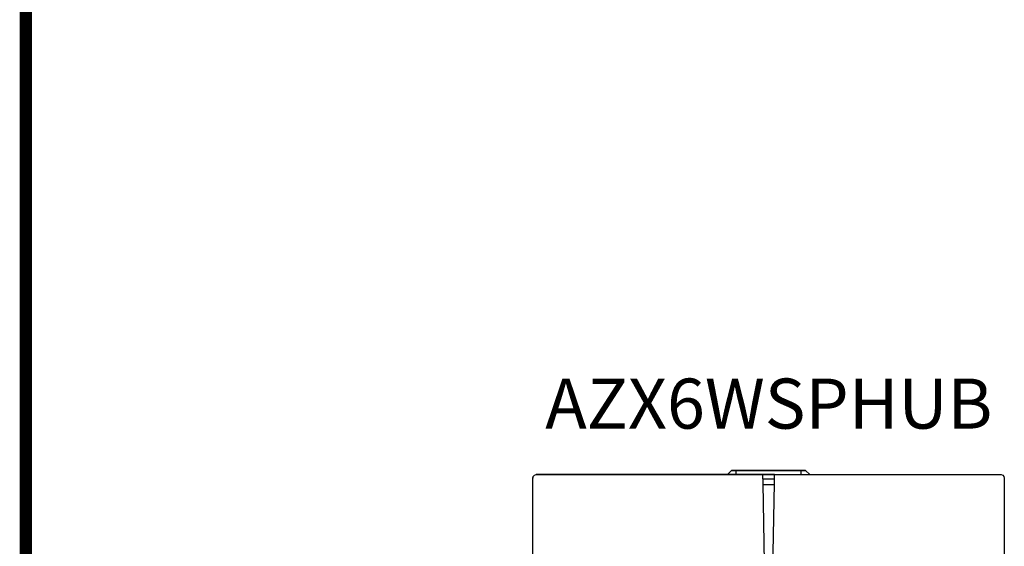
# Model space of a CAD drawing. Units: millimetres. Extents: x 141 to 25362, y 849 to 9156.
# Drawn here: x 2172 to 3206, y 3017 to 3570 of the extents above; entities that cross this region are included whole.
import ezdxf

# ---------------------------------------------------------------- set-up
doc = ezdxf.new("R2010")
doc.units = ezdxf.units.MM
doc.layers.add('AIRZONE CABLE', color=7, linetype='Continuous')
doc.layers.add('PDF_Geometría', color=7, linetype='Continuous')
doc.styles.get("Standard").update_dxf_attribs({"font": 'arial.ttf'})

msp = doc.modelspace()

# ---------------------------------------------------------------- linework, layer by layer
at = {"layer": 'AIRZONE CABLE', "color": 6, "linetype": 'ByBlock', "lineweight": -2, "const_width": 12.9}
msp.add_lwpolyline([(2178.1, 3615.9), (2178.1, 1953.1), (2434.5, 1953.1)], dxfattribs=at)
at = {"layer": 'PDF_Geometría'}
for points in [[(2710.5, 2934.4), (2710.5, 2998), (2711.2, 2999.5), (2712.7, 3000), (2712.7, 3003.4), (2711.2, 3004.1), (2710.5, 3005.6), (2710.5, 3082), (2710.5, 3088.8), (2711, 3090.5), (2712.2, 3092), (2714.1, 3092.5), (2951.7, 3092.5), (2952, 3083.2), (2954.4, 2937.8)], [(2924.2, 3092.5), (2924.2, 3096.8)], [(2961.7, 2937.8), (2964.4, 3083.2), (2964.4, 3092.5), (3202.3, 3092.5), (3204, 3092), (3205.2, 3090.5), (3205.7, 3088.8), (3205.7, 3082), (3205.7, 3005.6), (3205.7, 2998)], [(2992, 3096.8), (2992, 3092.5)], [(3009.1, 3092.5), (3009.6, 3092.5)], [(3202.3, 3092.5), (3204, 3092), (3205.2, 3090.5), (3205.7, 3088.8)], [(2710.7, 3090), (2710.5, 3088.8)], [(2964.4, 3087.6), (2951.7, 3087.6)], [(2952, 3082), (2964.4, 3082)]]:
    msp.add_lwpolyline(points, dxfattribs=at)
for points in [[(2907.1, 3092.5), (2906.6, 3092.5), (2927.6, 3092.5), (2940.8, 3092.5), (2964.4, 3092.5), (2722.9, 3092.5), (2714.1, 3092.5), (2914.9, 3092.5)], [(2914.9, 3092.5), (2919.3, 3096.8)], [(2992, 3096.8), (2924.2, 3096.8), (2919.3, 3096.8), (2996.9, 3096.8)], [(2996.9, 3096.8), (3001.3, 3092.5)]]:
    msp.add_lwpolyline(points, close=True, dxfattribs=at)

# ---------------------------------------------------------------- texts
at = {"insert": (2723.6, 3193.2, -235.6), "char_height": 52.54, "attachment_point": 1}
msp.add_mtext_dynamic_manual_height_columns('AZX6WSPHUB', width=399.834, gutter_width=60, heights=[59.6], dxfattribs=at)

doc.saveas('drawing.dxf')
